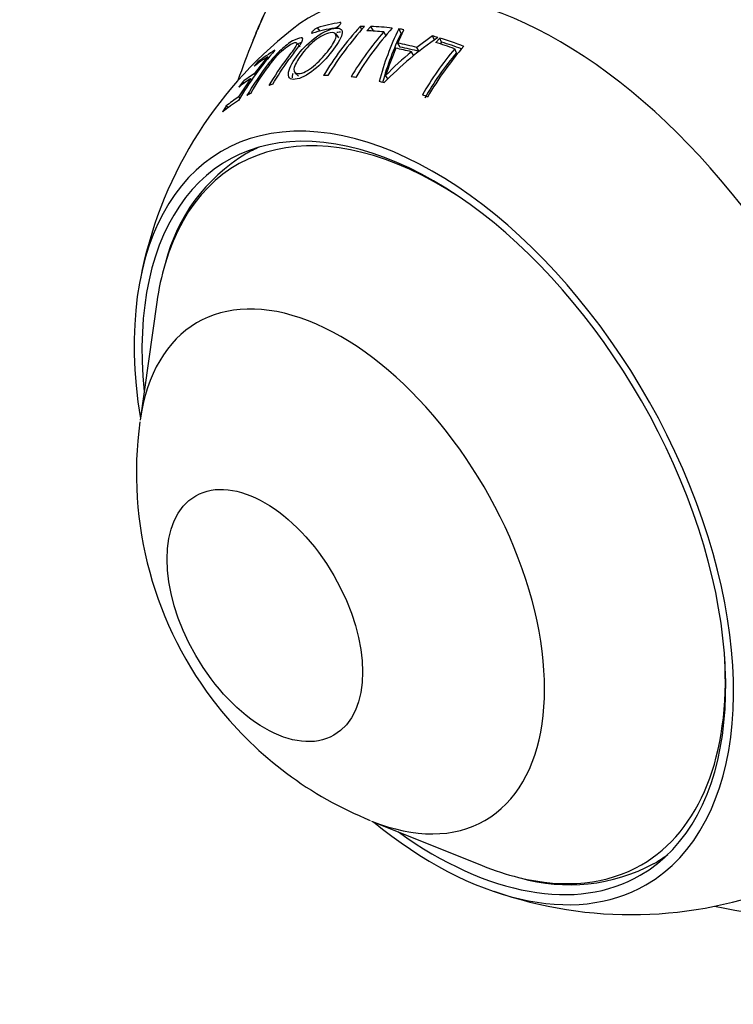
# Paper-space layout 'Layout1' of a CAD drawing. Units: millimetres. Extents: x 0 to 971, y 0 to 1270.
# Drawn here: x 221 to 254, y 157 to 201 of the extents above; entities that cross this region are included whole.
import ezdxf
from ezdxf import colors
from ezdxf.entities.mleader import LeaderData, LeaderLine
from ezdxf.math import Vec2, Vec3

# ---------------------------------------------------------------- set-up
doc = ezdxf.new("R2010")
doc.units = ezdxf.units.MM
doc.layers.add('DV7_Défaut', color=7, linetype='Continuous')
doc.layers.add('Défaut', color=7, linetype='Continuous')

# ---------------------------------------------------------------- blocks, each defined once
blk = doc.blocks.new('_DOT')
at = {"color": 0}
blk.add_line((0, 0), (-1, 0), dxfattribs=at)
at = {"color": 0, "const_width": 0.333}
blk.add_lwpolyline([(-0.1665, 0, 1), (0.1665, 0, 1)], format="xyb", close=True, dxfattribs=at)
blk = doc.blocks.new('SE6')
at = {"layer": 'DV7_Défaut', "color": 7, "linetype": 'Continuous'}
for p, q in [((232.081, 200.809), (231.908, 200.399)), ((234.967, 200.892), (234.851, 201.043)), ((235.811, 200.588), (235.669, 200.778)), ((236.858, 200.968), (236.773, 201.097)), ((237.258, 201.098), (237.082, 200.9)), ((237.38, 200.906), (237.258, 201.098)), ((237.94, 200.695), (237.842, 200.854)), ((238.477, 200.342), (238.755, 200.954)), ((238.626, 200.8), (238.518, 200.991)), ((234.063, 200.176), (233.901, 200.361)), ((238.588, 200.161), (238.477, 200.342)), ((240.036, 200.672), (239.338, 200.149)), ((240.127, 200.484), (240.036, 200.672)), ((240.368, 200.576), (240.192, 200.376)), ((240.455, 200.39), (240.368, 200.576)), ((240.455, 200.39), (240.386, 200.31)), ((239.195, 199.777), (239.09, 199.953)), ((239.44, 199.97), (239.338, 200.149)), ((241.126, 199.908), (241.045, 200.088)), ((232.585, 199.723), (231.98, 198.961)), ((232.159, 199.5), (231.984, 199.297)), ((232.199, 199.46), (232.159, 199.5)), ((232.63, 199.677), (232.585, 199.723)), ((232.687, 199.334), (232.616, 199.403)), ((232.033, 198.913), (231.98, 198.961)), ((233.821, 199.006), (233.988, 198.845)), ((231.815, 198.733), (231.277, 197.914)), ((231.455, 198.587), (231.291, 198.357)), ((231.521, 198.531), (231.455, 198.587)), ((231.875, 198.68), (231.815, 198.733)), ((238.047, 198.724), (237.925, 198.883)), ((231.345, 197.862), (231.277, 197.914)), ((230.714, 197.496), (230.56, 197.234)), ((230.807, 197.429), (230.714, 197.496)), ((227.588, 188.635), (226.831, 183.299)), ((237.292, 165.18), (242.291, 163.168))]:
    blk.add_line(p, q, dxfattribs=at)
for centre, radius, start, end in [((258.182, 189.689), 28.385, 149.9466, 157.6993), ((257.87, 189.816), 28.049, 149.9932, 156.9162), ((251.953, 192.883), 21.392, 148.3256, 157.8035), ((235.488, 201.502), 0.494, 286.7668, 317.888), ((245.31, 186.176), 18.796, 128.162, 169.2261), ((235.092, 200.468), 0.623, 112.7157, 137.28), ((247.58, 191.302), 14.585, 137.8136, 148.7132), ((247.536, 191.491), 14.28, 137.7075, 148.8425), ((248.64, 191.44), 14.325, 138.919, 148.9745), ((248.765, 191.487), 14.215, 137.8379, 149.0445), ((250.498, 195.173), 13.318, 154.0947, 165.034), ((250.416, 195.098), 13.097, 154.1903, 164.6595), ((257.35, 189.823), 27.552, 157.4268, 161.2887), ((248.939, 187.821), 15.431, 124.0946, 135.9031), ((243.367, 190.728), 13.981, 138.3303, 149.8064), ((257.045, 192.536), 20.142, 157.9037, 161.6369), ((246.93, 190.28), 12.452, 129.0245, 136.303), ((251.694, 191.086), 13.944, 139.7908, 150.2514), ((251.594, 191.065), 13.703, 139.8126, 150.2896), ((251.829, 191.096), 13.803, 138.7276, 150.4202), ((244.117, 190.641), 14.459, 142.698, 149.4859), ((235.744, 188.49), 8, 121.1388, 165.9548), ((243.612, 180.904), 16.946, 172.0951, 218.4668), ((243.546, 180.852), 16.863, 218.4666, 248.0123), ((246.232, 170.355), 8.053, 253.9185, 298.19), ((249.026, 179.673), 18.72, 250.6341, 291.9279), ((258.55, 189.35), 28.604, 258.3713, 273.3997)]:
    blk.add_arc(centre, radius, start, end, dxfattribs=at)
for centre, major_axis, start_param, end_param in [((261.319, 191.131), (14.403, -24.946), 0, 3.141593), ((245.763, 182.15), (11.2, -19.399), 0, 3.222174), ((245.763, 182.15), (11.2, -19.399), 0, 3.222174), ((244.276, 181.291), (-11.009, 19.069), -0.214642, -0.135232), ((244.007, 181.136), (-10.959, 18.981), -0.214401, -0.134606), ((243.96, 181.109), (-10.95, 18.965), -0.317262, -0.302758), ((243.753, 180.99), (-10.907, 18.891), -0.392105, -0.338096), ((243.96, 181.109), (-10.95, 18.965), -0.406242, -0.337833), ((243.96, 181.109), (-10.95, 18.965), -0.442602, -0.426306), ((243.377, 180.773), (-10.821, 18.743), -0.518327, -0.459483), ((243.96, 181.109), (-10.95, 18.965), -0.546021, -0.52922), ((243.753, 180.99), (-10.907, 18.891), -0.608868, -0.552411), ((243.96, 181.109), (-10.95, 18.965), -0.622893, -0.551282), ((244.008, 181.137), (-10.829, 18.757), -0.611134, -0.551282), ((243.96, 181.109), (-10.95, 18.965), 0.007973, 0.081145), ((243.171, 180.653), (-10.77, 18.654), -0.514186, -0.465547), ((243.434, 180.806), (-10.703, 18.538), -0.518327, -0.459483), ((243.753, 180.99), (-10.907, 18.891), 0.024268, 0.082585), ((243.019, 180.566), (-10.73, 18.585), 0.029287, 0.081117), ((242.813, 180.447), (-10.673, 18.486), 0.030943, 0.083081), ((241.908, 179.924), (-10.382, 17.982), -0.319799, -0.304502), ((241.908, 179.924), (-10.382, 17.982), -0.41369, -0.398265), ((241.908, 179.924), (-10.382, 17.982), -0.505848, -0.489883), ((241.908, 179.924), (-10.382, 17.982), 6.254406, 6.270274), ((241.908, 179.924), (-10.382, 17.982), -0.118228, -0.102744), ((241.908, 179.924), (-10.382, 17.982), 0.023659, 0.097952), ((242.115, 180.044), (-10.455, 18.108), 0.037437, 0.095261), ((241.908, 179.924), (-10.382, 17.982), -0.643047, -0.626691), ((240.359, 179.03), (9.133, -15.819), 2.28715, 3.643069), ((240.106, 178.884), (9.575, -16.584), 0, 4.130224), ((240.106, 178.884), (9.325, -16.151), 0, 4.048393), ((240.813, 179.292), (9.25, -16.021), 3.073265, 3.137399), ((242.581, 180.313), (9.325, -16.151), 3.274686, 3.279067), ((240.359, 179.03), (9.133, -15.819), 3.643069, 3.776786), ((235.917, 176.465), (6.498, -11.254), 0, 3.776786), ((240.359, 179.03), (9.133, -15.819), 0, 0.854443), ((235.917, 176.465), (6.498, -11.254), 5.647992, 6.283185), ((240.106, 178.884), (9.575, -16.584), 5.294554, 6.283185), ((240.106, 178.884), (9.325, -16.151), 5.376385, 6.283185), ((240.813, 179.292), (9.25, -16.021), 0, 0.068327), ((242.581, 180.313), (9.325, -16.151), -0.137475, -0.133094), ((240.359, 179.03), (9.133, -15.819), -0.635193, -0.504947), ((240.359, 179.03), (9.133, -15.819), 5.778238, 6.283185), ((240.813, 179.292), (9.25, -16.021), 6.280625, 6.283185)]:
    blk.add_ellipse(centre, major_axis=major_axis, ratio=0.57735, start_param=start_param, end_param=end_param, dxfattribs=at)
blk.add_ellipse((232.467, 174.474), major_axis=(3.122, -5.408), ratio=0.57735, dxfattribs=at)
for points, knots in [([(235.855, 201.171), (235.868, 201.185), (235.881, 201.2), (235.9, 201.228), (235.906, 201.241), (235.91, 201.272), (235.894, 201.281), (235.864, 201.276)], [0, 0, 0, 0, 0.25, 0.25, 0.5, 0.5, 1, 1, 1, 1]), ([(233.899, 199.732), (233.69, 199.447), (233.54, 199.157), (233.529, 198.852), (233.56, 198.773), (233.701, 198.697), (233.81, 198.7), (234.177, 198.782), (234.501, 198.966), (235.103, 199.485), (235.362, 199.787), (235.785, 200.35), (235.951, 200.624), (235.981, 200.994), (235.825, 201.06), (235.338, 200.962), (235.002, 200.792), (234.378, 200.307), (234.108, 200.017), (233.899, 199.732)], [0, 0, 0, 0, 0.125, 0.125, 0.1875, 0.1875, 0.25, 0.25, 0.375, 0.375, 0.5, 0.5, 0.625, 0.625, 0.75, 0.75, 0.875, 0.875, 1, 1, 1, 1]), ([(234.107, 199.804), (234.271, 200.027), (234.475, 200.255), (234.96, 200.644), (235.226, 200.78), (235.607, 200.856), (235.716, 200.788), (235.656, 200.475), (235.521, 200.257), (235.193, 199.817), (234.985, 199.58), (234.519, 199.171), (234.259, 199.013), (233.879, 198.938), (233.759, 199.006), (233.809, 199.352), (233.943, 199.581), (234.107, 199.804)], [0, 0, 0, 0, 0.125, 0.125, 0.25, 0.25, 0.375, 0.375, 0.5, 0.5, 0.625, 0.625, 0.75, 0.75, 0.875, 0.875, 1, 1, 1, 1]), ([(234.634, 200.891), (234.619, 200.875), (234.606, 200.859), (234.587, 200.832), (234.581, 200.82), (234.575, 200.793), (234.59, 200.787), (234.618, 200.795)], [0, 0, 0, 0, 0.25, 0.25, 0.5, 0.5, 1, 1, 1, 1]), ([(235.892, 200.838), (235.851, 200.839), (235.807, 200.835), (235.745, 200.825), (235.731, 200.822), (235.717, 200.819)], [0, 0, 0, 0, 0.776024, 0.776024, 1, 1, 1, 1]), ([(231.829, 198.072), (232.088, 198.509), (232.365, 198.927), (232.808, 199.524), (232.957, 199.721), (233.25, 200.014), (233.359, 200.109), (233.559, 200.253), (233.648, 200.303), (233.798, 200.366), (233.864, 200.383), (233.925, 200.348), (233.914, 200.292), (233.791, 200.062), (233.623, 199.861), (233.182, 199.271), (232.904, 198.858), (232.645, 198.426)], [0, 0, 0, 0, 0.25, 0.25, 0.375, 0.375, 0.4375, 0.4375, 0.5, 0.5, 0.5625, 0.5625, 0.625, 0.625, 0.75, 0.75, 1, 1, 1, 1]), ([(232.823, 198.488), (233.045, 198.857), (233.281, 199.213), (233.652, 199.724), (233.782, 199.892), (234.029, 200.214), (234.141, 200.375), (234.208, 200.584), (234.14, 200.609), (233.914, 200.546), (233.77, 200.478), (233.433, 200.256), (233.238, 200.092), (232.897, 199.752), (232.747, 199.575), (232.616, 199.403)], [0, 0, 0, 0, 0.25, 0.25, 0.375, 0.375, 0.5, 0.5, 0.625, 0.625, 0.75, 0.75, 0.875, 0.875, 1, 1, 1, 1]), ([(233.737, 198.977), (233.72, 198.924), (233.709, 198.874), (233.702, 198.808), (233.701, 198.79), (233.701, 198.772)], [0, 0, 0, 0, 0.709405, 0.709405, 1, 1, 1, 1])]:
    blk.add_open_spline(points, degree=3, knots=knots, dxfattribs=at)
blk.add_open_spline([(234.122, 200.371), (234.075, 200.354), (234.024, 200.332), (233.969, 200.304)], degree=3, dxfattribs=at)

psp = doc.layouts.get("Layout1")

# ---------------------------------------------------------------- block references
at = {"layer": 'Défaut'}
psp.add_blockref('SE6', (0, 0), dxfattribs=at)

# ---------------------------------------------------------------- leaders
at = {"layer": 'Défaut', "color": 7, "linetype": 'Continuous'}
ml = psp.add_multileader_mtext('Standard', dxfattribs=at)
ml.set_content('{\\pxsm0.9;\\fSolid Edge ISO|b1||i0||c0|p34;\\W1.;21/07/2016\\P}', color=256)
ml.set_leader_properties()
ml.set_arrow_properties(name='DOT')
ml.build(insert=Vec2(0, 0))
ml.multileader.update_dxf_attribs({"leader_type": 0, "dogleg_length": 0, "arrow_head_size": 12})
ctx = ml.context
ctx.base_point, ctx.char_height, ctx.arrow_head_size, ctx.landing_gap_size = Vec3(881.742, 1263.295), 12, 12, 4.2
notes = []
notes.append((ctx, [(0, (0, 0, 0), (0, 0), (1, 0), 1, [])]))
ctx.mtext.insert = Vec3(885.942, 1269.415)
for ctx, leaders in notes:
    for number, flags, end, landing, length, lines in leaders:
        leader = LeaderData()
        leader.index, (leader.has_last_leader_line, leader.has_dogleg_vector, leader.attachment_direction) = number, flags
        leader.last_leader_point, leader.dogleg_vector, leader.dogleg_length = Vec3(end), Vec3(landing), length
        for number, points, colour, breaks in lines:
            line = LeaderLine()
            line.index, line.vertices, line.color, line.breaks = number, Vec3.list(points), colors.encode_raw_color(colour), breaks
            leader.lines.append(line)
        ctx.leaders.append(leader)

doc.saveas('drawing.dxf')
